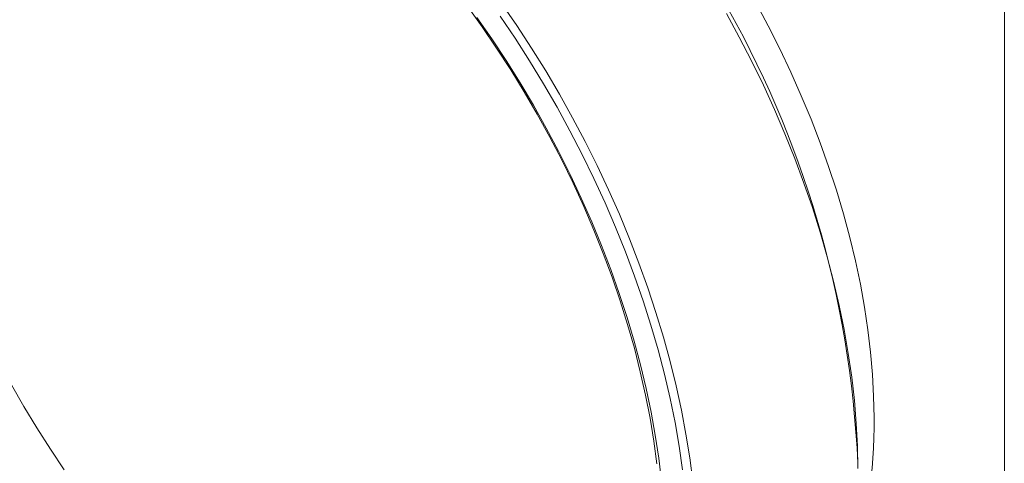
# Model space of a CAD drawing. Units: inches. Extents: x 0.1 to 10.9, y 0 to 8.5.
# Drawn here: x 9.3 to 10.9, y 6.7 to 7.5 of the extents above; entities that cross this region are included whole.
import ezdxf

# ---------------------------------------------------------------- set-up
doc = ezdxf.new("R2010")
doc.units = ezdxf.units.IN
doc.header["$MEASUREMENT"] = 0

msp = doc.modelspace()

# ---------------------------------------------------------------- linework, layer by layer
at = {"color": 7, "linetype": 'Continuous', "lineweight": 0}
msp.add_line((10.9445, 0.0356), (10.9445, 8.4506), dxfattribs=at)
at = {"color": 7, "linetype": 'Continuous', "lineweight": 0, "flags": 128}
for points in [[(10.3779, 6.7425), (10.3729, 6.7795), (10.3667, 6.8169), (10.3593, 6.8546), (10.3507, 6.8927), (10.341, 6.931), (10.33, 6.9695), (10.3179, 7.0081), (10.3047, 7.0468), (10.2903, 7.0854), (10.2749, 7.1239), (10.2585, 7.1623), (10.241, 7.2005), (10.2225, 7.2383), (10.203, 7.2758), (10.1826, 7.3129), (10.1614, 7.3495), (10.1392, 7.3856), (10.1163, 7.421), (10.0925, 7.4558), (10.0681, 7.4898)], [(10.1245, 7.4939), (10.1492, 7.4578), (10.1732, 7.421), (10.1964, 7.3837), (10.2187, 7.3458), (10.2402, 7.3073), (10.2607, 7.2685), (10.2803, 7.2292), (10.2989, 7.1897), (10.3165, 7.1498), (10.333, 7.1098), (10.3485, 7.0697), (10.3629, 7.0296), (10.3762, 6.9894), (10.3883, 6.9493), (10.3993, 6.9093), (10.409, 6.8695), (10.4177, 6.83), (10.4251, 6.7908), (10.4312, 6.752), (10.4362, 6.7137)], [(10.732, 6.8176), (10.7313, 6.8525), (10.7295, 6.8881), (10.7264, 6.9243), (10.722, 6.961), (10.7165, 6.9982), (10.7097, 7.0357), (10.7017, 7.0737), (10.6925, 7.1119), (10.6821, 7.1503), (10.6706, 7.1888), (10.6579, 7.2275), (10.6441, 7.2661), (10.6292, 7.3047), (10.6133, 7.3432), (10.5963, 7.3814), (10.5783, 7.4195), (10.5593, 7.4572), (10.5394, 7.4945)], [(10.0841, 7.4711), (10.1084, 7.4362), (10.1318, 7.4006), (10.1545, 7.3644), (10.1763, 7.3276), (10.1973, 7.2903), (10.2173, 7.2526), (10.2364, 7.2145), (10.2544, 7.176), (10.2715, 7.1374), (10.2875, 7.0985), (10.3025, 7.0595), (10.3163, 7.0204), (10.329, 6.9814), (10.3406, 6.9425), (10.351, 6.9037), (10.3602, 6.8651), (10.3683, 6.8268), (10.3751, 6.7888), (10.3807, 6.7513), (10.385, 6.7142)], [(10.4197, 6.7324), (10.4141, 6.7709), (10.4073, 6.8098), (10.3992, 6.8491), (10.39, 6.8886), (10.3796, 6.9284), (10.368, 6.9684), (10.3553, 7.0084), (10.3414, 7.0485), (10.3264, 7.0885), (10.3104, 7.1285), (10.2932, 7.1682), (10.2751, 7.2078), (10.256, 7.2471), (10.2358, 7.286), (10.2148, 7.3245), (10.1928, 7.3625), (10.17, 7.4), (10.1464, 7.4369), (10.122, 7.4731)], [(10.7055, 6.7349), (10.7048, 6.7712), (10.703, 6.8082), (10.6999, 6.8457), (10.6955, 6.8838), (10.6899, 6.9224), (10.6831, 6.9614), (10.6751, 7.0008), (10.6659, 7.0404), (10.6555, 7.0803), (10.644, 7.1203), (10.6313, 7.1605), (10.6175, 7.2007), (10.6025, 7.2408), (10.5865, 7.2809), (10.5695, 7.3208), (10.5514, 7.3605), (10.5323, 7.3999), (10.5122, 7.439), (10.4912, 7.4776)], [(9.411, 6.7327), (9.3883, 6.7664), (9.3664, 6.8009), (9.3453, 6.8359), (9.3251, 6.8714)]]:
    msp.add_lwpolyline(points, dxfattribs=at)
at = {"color": 7, "linetype": 'Continuous', "lineweight": 0}
for centre, radius, start, end in [((9.0336, 6.6678), 1.6736, 2.5782, 57.4164), ((10.011, 6.8051), 0.7211, 339.9853, 0.9893)]:
    msp.add_arc(centre, radius, start, end, dxfattribs=at)

doc.saveas('drawing.dxf')
